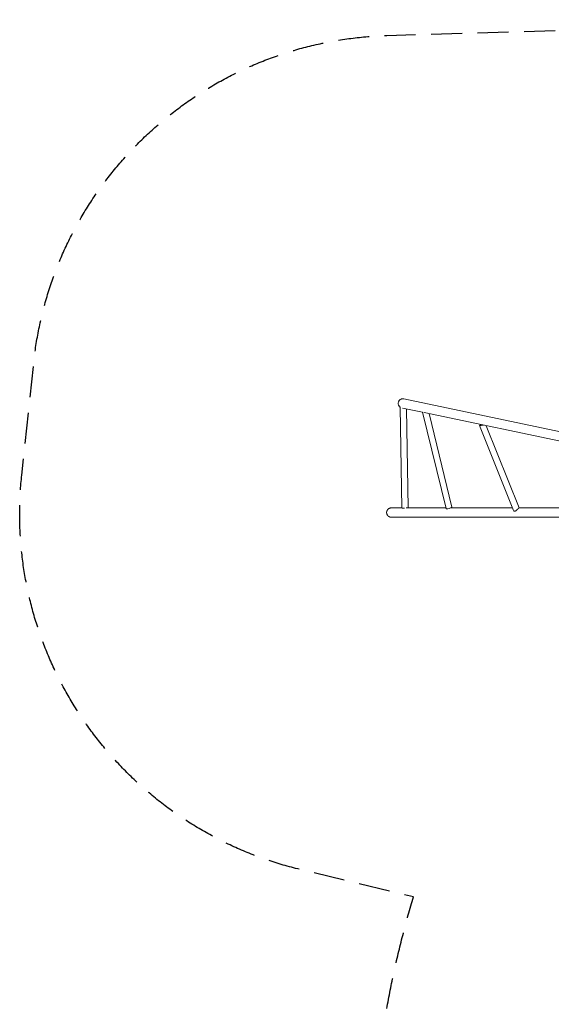
# Model space of a CAD drawing. Units: millimetres. Extents: x -4774 to 5410, y -4819 to 3103.
# Drawn here: x -4774 to -2597, y -934 to 3103 of the extents above; entities that cross this region are included whole.
import ezdxf

# ---------------------------------------------------------------- set-up
doc = ezdxf.new("R2010")
doc.units = ezdxf.units.MM
doc.header["$LTSCALE"] = 20
doc.linetypes.add('HIDDEN', pattern=[9.525, 6.35, -3.175])
doc.layers.add('2d', color=230, linetype='Continuous')
doc.layers.add('EN-SafetyZone', color=93, linetype='HIDDEN')

msp = doc.modelspace()

# ---------------------------------------------------------------- linework, layer by layer
at = {"layer": '2d', "lineweight": 0}
for p, q in [((-3200.6, 1548.3), (-1179.9, 1121.9)), ((-3215.1, 1514.1), (-3208.2, 1100.2)), ((-3206.3, 1510.6), (-3124.7, 1493.4)), ((-3190, 1507.2), (-3183.2, 1101.2)), ((-3124.7, 1493.7), (-3027.7, 1098.4)), ((-3117.5, 1491.9), (-1187.7, 1084.7)), ((-3097.5, 1487.7), (-3003.4, 1104.4)), ((-2751.6, 1090.8), (-2890.3, 1439.5)), ((-2890.3, 1439.5), (-2890.3, 1439.5)), ((-2728.9, 1101.4), (-2862.9, 1438.2)), ((-3252.1, 1101.2), (-3208.2, 1101.2)), ((-3028.3, 1101.2), (-3191.6, 1101.2)), ((-2755.7, 1101.2), (-3008.5, 1101.2)), ((-2406, 1101.2), (-2729.1, 1101.2)), ((-3252.1, 1063.2), (-1186, 1063.2))]:
    msp.add_line(p, q, dxfattribs=at)
for centre, major_axis, ratio, start_param, end_param in [((-3202.6, 1514.3), (-12.5, -0.2), 0.000055, -0.398704, 0), ((-3015.5, 1101.4), (-12.1, -3), 0.182876, 0, 3.141593)]:
    msp.add_ellipse(centre, major_axis=major_axis, ratio=ratio, start_param=start_param, end_param=end_param, dxfattribs=at)
at = {"layer": '2d', "lineweight": 0, "extrusion": (0, 0, -1)}
for centre, major_axis, ratio, start_param, end_param in [((-3112.6, 1496.7), (-12.1, -3), 0.182876, -0.706297, 0.03258), ((-2879.6, 1446.2), (-11.6, -4.6), 0.447198, -0.718976, -0.473046), ((-2879.6, 1446.2), (-11.6, -4.6), 0.447198, -1.289834, -0.718976), ((-3195.7, 1100.4), (-12.5, -0.2), 0.000055, -0.802897, 1.44665), ((-2739.7, 1094.7), (-11.6, -4.6), 0.447198, -0.718976, -0.224636), ((-2739.7, 1094.7), (-11.6, -4.6), 0.447198, -0.964906, -0.718976)]:
    msp.add_ellipse(centre, major_axis=major_axis, ratio=ratio, start_param=start_param, end_param=end_param, dxfattribs=at)
at = {"layer": '2d', "lineweight": 0}
for points, knots in [([(-3215.1, 1513.9), (-3216.1, 1514.6), (-3217.1, 1515.3), (-3218.8, 1517.1), (-3219.7, 1518.1), (-3221.1, 1520.3), (-3221.7, 1521.4), (-3222.7, 1523.8), (-3223, 1525.1), (-3223.5, 1527.7), (-3223.6, 1529), (-3223.5, 1531.6), (-3223.3, 1532.9), (-3222.7, 1535.4), (-3222.3, 1536.6), (-3221.2, 1539), (-3220.5, 1540.1), (-3218.9, 1542.2), (-3218, 1543.2), (-3216.1, 1544.9), (-3215, 1545.6), (-3212.7, 1546.9), (-3211.5, 1547.4), (-3209.1, 1548.2), (-3207.8, 1548.4), (-3206.2, 1548.6), (-3205.8, 1548.7), (-3204, 1548.7), (-3202.7, 1548.6), (-3201.2, 1548.4), (-3200.9, 1548.3), (-3200.6, 1548.3)], [7.269289, 7.269289, 7.269289, 7.269289, 10.833098, 10.833098, 14.733504, 14.733504, 18.63398, 18.63398, 22.534509, 22.534509, 26.435065, 26.435065, 30.335615, 30.335615, 34.236131, 34.236131, 38.136588, 38.136588, 42.03697, 42.03697, 45.93727, 45.93727, 49.838391, 49.838391, 53.613913, 53.613913, 54.866874, 54.866874, 58.781091, 58.781091, 59.589008, 59.589008, 59.589008, 59.589008]), ([(-2889, 1439.7), (-2889.3, 1439.7), (-2889.5, 1439.7), (-2889.9, 1439.6), (-2890.1, 1439.5), (-2890.2, 1439.5), (-2890.3, 1439.5), (-2890.3, 1439.5), (-2890.3, 1439.5), (-2890.3, 1439.5), (-2890.3, 1439.6), (-2890.1, 1439.7), (-2890.1, 1439.7), (-2890, 1439.8), (-2889.9, 1439.9), (-2889.6, 1440.1), (-2889.4, 1440.3), (-2888.9, 1440.7), (-2888.8, 1440.8), (-2888.5, 1441.1), (-2888.3, 1441.2), (-2887.8, 1441.7), (-2887.4, 1442), (-2886.7, 1442.7), (-2886.5, 1442.9), (-2886.3, 1443.1)], [0, 0, 0, 0, 0.00218475, 0.00218475, 0.00436951, 0.00436951, 0.00546189, 0.00546189, 0.00655426, 0.00655426, 0.00873902, 0.00873902, 0.00983139, 0.00983139, 0.01092377, 0.01092377, 0.01310853, 0.01310853, 0.0142009, 0.0142009, 0.01529328, 0.01529328, 0.01747804, 0.01747804, 0.01859911, 0.01859911, 0.01859911, 0.01859911]), ([(-2874.7, 1440.7), (-2875.2, 1440.6), (-2875.6, 1440.5), (-2876.6, 1440.3), (-2877.1, 1440.2), (-2878.1, 1440.1), (-2878.7, 1440.1), (-2879.7, 1440), (-2880.3, 1440), (-2880.8, 1440)], [0.019313352, 0.019313352, 0.019313352, 0.019313352, 0.020673584, 0.020673584, 0.02226386, 0.02226386, 0.023854136, 0.023854136, 0.025444411, 0.025444411, 0.025444411, 0.025444411]), ([(-2744.6, 1087.8), (-2744.1, 1088), (-2743.5, 1088.3), (-2742.8, 1088.8), (-2742.5, 1089), (-2742, 1089.4), (-2741.7, 1089.6), (-2740.9, 1090.2), (-2740.4, 1090.7), (-2739.4, 1091.6), (-2738.8, 1092.1), (-2737.8, 1093.1), (-2737.3, 1093.6), (-2736.5, 1094.4), (-2736.2, 1094.6), (-2735.7, 1095.1), (-2735.5, 1095.4), (-2734.7, 1096.2), (-2734.2, 1096.7), (-2733.2, 1097.6), (-2732.7, 1098), (-2732.3, 1098.5)], [0.04289435, 0.04289435, 0.04289435, 0.04289435, 0.0450806, 0.0450806, 0.04617372, 0.04617372, 0.04726685, 0.04726685, 0.0494531, 0.0494531, 0.05163935, 0.05163935, 0.0538256, 0.0538256, 0.05491873, 0.05491873, 0.05601185, 0.05601185, 0.0581981, 0.0581981, 0.06038435, 0.06038435, 0.06038435, 0.06038435]), ([(-2732.3, 1098.5), (-2731.9, 1098.9), (-2731.5, 1099.2), (-2730.9, 1099.7), (-2730.8, 1099.9), (-2730.4, 1100.1), (-2730.3, 1100.3), (-2730, 1100.5), (-2729.9, 1100.6), (-2729.7, 1100.8), (-2729.5, 1100.9), (-2729.3, 1101.1), (-2729.1, 1101.2), (-2729, 1101.3), (-2729, 1101.3), (-2728.9, 1101.4), (-2728.9, 1101.4), (-2728.9, 1101.4), (-2728.9, 1101.4), (-2728.9, 1101.4)], [0.06038435, 0.06038435, 0.06038435, 0.06038435, 0.06256474, 0.06256474, 0.06365493, 0.06365493, 0.06474512, 0.06474512, 0.06583531, 0.06583531, 0.06692551, 0.06692551, 0.06910589, 0.06910589, 0.07019608, 0.07019608, 0.07128628, 0.07128628, 0.07144338, 0.07144338, 0.07144338, 0.07144338])]:
    msp.add_open_spline(points, degree=3, knots=knots, dxfattribs=at)
for points, weights in [([(-2880.8, 1440), (-2883.4, 1439.9), (-2886.1, 1439.8), (-2889, 1439.7)], [1, 0.999074910839, 0.999074910839, 1]), ([(-3271.1, 1082.2), (-3271.1, 1093.3), (-3263.2, 1101.2), (-3252.1, 1101.2)], [1, 0.804737854124, 0.804737854124, 1]), ([(-3252.1, 1063.2), (-3263.2, 1063.2), (-3271.1, 1071.1), (-3271.1, 1082.2)], [1, 0.804737854124, 0.804737854124, 1])]:
    msp.add_rational_spline(points, weights, degree=3, dxfattribs=at)
at = {"layer": 'EN-SafetyZone', "flags": 128}
msp.add_lwpolyline([(3620, -1072.1, -0.191123), (3414.9, -2159.3, -0.069366), (3219.6, -2524.6, -0.167748), (2552.2, -3240.7, -0.226221), (1327.6, -3650.2, -0.12184), (607.3, -3659.6, -0.164203), (-239.6, -3208.9), (-244.5, -3826.9, -0.414214), (-1252.4, -4819), (-1865.5, -4814.1, -0.414214), (-2857.5, -3806.2), (-2849.6, -2803.9, -0.208526), (-3335.3, -1707.6, -0.074319), (-3161.2, -493.6), (-3626.8, -380.9, -0.376201), (-4765.2, 1235.8), (-4716.1, 1697.5, -0.374868), (-3269.6, 3037.9), (-1142.7, 3101.9, -0.105199), (-315.2, 2951.7, -0.096474), (250.2, 2775.8, -0.096992), (823.2, 2888), (1700.8, 2888, -0.22801), (2887.6, 2317.1), (2940.3, 2317.1, -0.213487), (4058.7, 1817), (4410, 1817, -0.414214), (5410, 817), (5410, 265, -0.414214), (4410, -735), (4058.4, -735, -0.092974)], format="xyb", close=True, dxfattribs=at)

doc.saveas('drawing.dxf')
